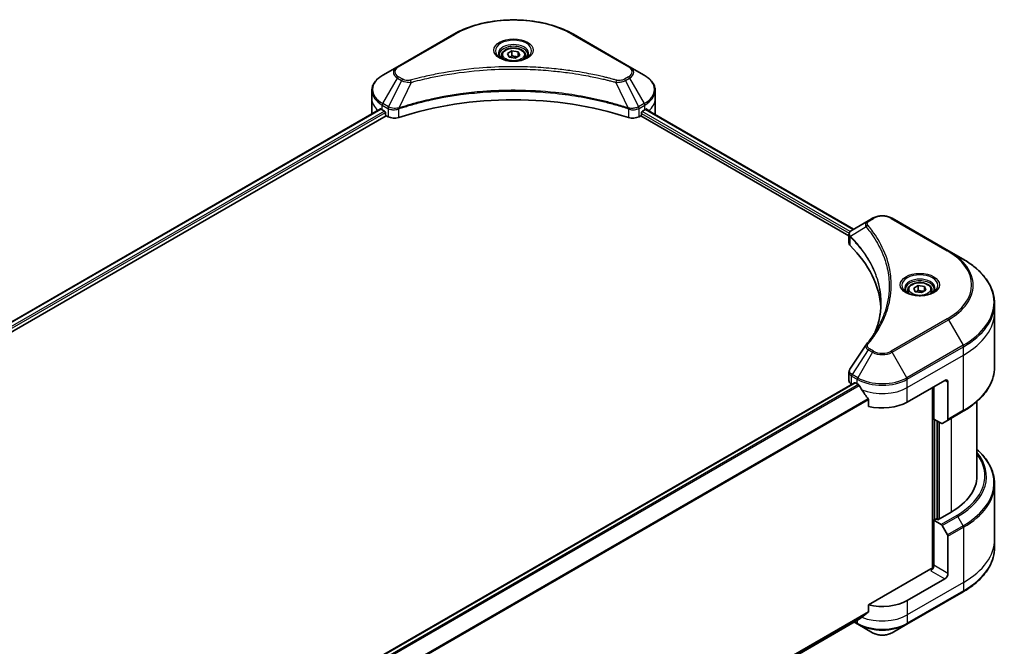
# Model space of a CAD drawing. Units: millimetres. Extents: x 0 to 6772, y 0 to 1405.
# Drawn here: x 310 to 533, y 246 to 388 of the extents above; entities that cross this region are included whole.
import ezdxf

# ---------------------------------------------------------------- set-up
doc = ezdxf.new("R2010")
doc.units = ezdxf.units.MM
doc.layers.add('Visible (ISO)', color=7, linetype='Continuous', lineweight=35)
doc.layers.add('Visible Narrow (ISO)', color=7, linetype='Continuous', lineweight=25)

msp = doc.modelspace()

# ---------------------------------------------------------------- linework, layer by layer
at = {"layer": 'Visible (ISO)'}
for p, q in [((408.0181, 384.2373), (395.2901, 376.8888)), ((447.8231, 376.8888), (435.0952, 384.2373)), ((418.8066, 379.3981), (418.8066, 378.7781)), ((420.1624, 379.8587), (421.1831, 380.448)), ((420.536, 379.0538), (420.1624, 379.8587)), ((421.9302, 378.8381), (420.536, 379.0538)), ((421.1831, 380.448), (422.5773, 380.2323)), ((421.1831, 379.3866), (421.1831, 380.448)), ((422.9508, 379.4274), (421.9302, 378.8381)), ((422.5773, 380.2323), (422.9508, 379.4274)), ((422.5773, 380.2323), (422.5773, 379.2117)), ((424.3066, 379.3981), (424.3066, 378.7781)), ((395.2901, 376.8888), (391.9617, 374.9672)), ((451.1516, 374.9672), (447.8231, 376.8888)), ((389.515, 369.6002), (389.515, 371.4723)), ((453.5983, 369.6002), (453.5983, 371.4723)), ((389.515, 366.3342), (389.515, 369.6002)), ((453.5983, 366.3342), (453.5983, 369.6002)), ((203.0721, 258.55), (391.4684, 367.3206)), ((204.2449, 256.9542), (392.7774, 365.8034)), ((391.8582, 367.1507), (392.3531, 366.8649)), ((392.5653, 366.4975), (392.5653, 366.1709)), ((392.7774, 365.8034), (393.1637, 365.5804)), ((449.9495, 365.5804), (450.3359, 365.8034)), ((450.3359, 365.8034), (497.447, 338.6038)), ((450.548, 366.1709), (450.548, 366.4975)), ((450.7601, 366.8649), (451.2551, 367.1507)), ((451.4559, 367.2708), (498.4822, 340.1202)), ((501.8249, 342.0501), (498.1472, 339.9268)), ((502.7704, 342.596), (501.8249, 342.0501)), ((519.948, 335.2475), (507.2201, 342.596)), ((497.447, 337.003), (497.447, 338.9011)), ((523.2765, 333.3258), (519.948, 335.2475)), ((510.7305, 326.3258), (510.7305, 325.7059)), ((512.0863, 326.7865), (513.1069, 327.3757)), ((512.4599, 325.9815), (512.0863, 326.7865)), ((513.8541, 325.7658), (512.4599, 325.9815)), ((513.1069, 327.3757), (514.5011, 327.16)), ((513.1069, 326.3143), (513.1069, 327.3757)), ((514.8747, 326.3551), (513.8541, 325.7658)), ((514.5011, 327.16), (514.8747, 326.3551)), ((514.5011, 327.16), (514.5011, 326.1394)), ((516.2305, 326.3258), (516.2305, 325.7059)), ((530.4095, 321.4269), (530.4095, 323.299)), ((530.4095, 308.9403), (530.4095, 321.4269)), ((497.447, 305.8507), (497.447, 307.7488)), ((498.6934, 305.3976), (310.2819, 196.6181)), ((498.8434, 305.3827), (499.3384, 305.0969)), ((510.6521, 301.0144), (519.1374, 305.9134)), ((519.8445, 305.5052), (519.8445, 297.1011)), ((498.0328, 305.0342), (498.0484, 305.0252)), ((516.3089, 304.2804), (516.3089, 263.336)), ((516.6625, 297.1361), (516.6625, 304.4846)), ((501.8725, 301.5723), (501.8725, 300.028)), ((526.4095, 284.2763), (526.4095, 301.1408)), ((519.7409, 296.8722), (523.2765, 298.9134)), ((518.2838, 296.2), (516.6625, 297.1361)), ((517.3696, 274.5191), (517.3696, 296.7278)), ((519.7409, 296.8722), (518.5338, 296.1752)), ((530.4095, 282.4742), (530.4095, 269.9876)), ((517.2282, 274.6008), (516.6625, 274.2742)), ((516.6625, 274.2742), (518.2838, 273.3381)), ((516.6625, 274.2742), (516.6625, 264.068)), ((517.5817, 274.3967), (517.2282, 274.6008)), ((520.5516, 276.1113), (517.5817, 274.3967)), ((518.5338, 273.0742), (519.7409, 270.9834)), ((519.8445, 262.2309), (519.8445, 270.635)), ((530.4095, 269.9876), (530.4095, 268.1154)), ((515.9554, 263.2515), (501.8725, 255.1207)), ((519.1374, 261.0061), (510.6521, 256.1071)), ((510.5485, 250.7401), (523.2765, 258.0886)), ((501.8725, 255.1207), (501.8725, 253.5764)), ((312.1733, 143.5698), (499.757, 251.8714)), ((498.6198, 251.2148), (499.4419, 250.7401)), ((499.4419, 250.7401), (502.7704, 248.8184)), ((507.2201, 248.8184), (510.5485, 250.7401))]:
    msp.add_line(p, q, dxfattribs=at)
for centre, major_axis, ratio, start_param, end_param in [((421.5566, 339.3898), (52, 0), 0.57735027, 1.04765332, 2.09393933), ((397.515, 366.3342), (-8, 0), 0.57735027, 0, 0.03015059), ((397.515, 370.4166), (8, 0), 0.57735027, 3.88203974, 3.92699082), ((392.3531, 366.6199), (-0.15, 0.2598), 0.57735027, 3.92699082, 5.49778714), ((392.7774, 366.0484), (-0.15, 0.2598), 0.57735027, 0.78539816, 2.35619449), ((394.578, 366.3969), (2, 0), 0.57735027, 3.92699082, 5.23553198), ((448.5353, 366.3969), (2, 0), 0.57735027, 4.18924598, 5.49778714), ((450.3359, 366.0484), (-0.15, -0.2598), 0.57735027, 0.78539816, 2.35619449), ((450.7601, 366.6199), (-0.15, -0.2598), 0.57735027, 3.92699082, 5.49778714), ((445.5983, 370.4166), (8, 0), 0.57735027, 5.49778714, 5.54273822), ((445.5983, 370.9065), (-7.9882, 5.5845), 0.07779162, 3.81387335, 3.90751018), ((445.5983, 370.9065), (-7.9882, 5.5845), 0.07779162, 3.78580803, 3.81387335), ((445.5983, 366.3342), (8, 0), 0.57735027, 6.22013231, 6.28318531), ((499.447, 337.003), (-2, 0), 0.57735027, 0, 0.523143), ((452.6693, 321.4269), (52, 0), 0.57735027, 0.03285124, 0.523143), ((502.6144, 313.1778), (-1.4863, 0.3946), 0.82737827, 5.92008942, 6.0121585), ((499.447, 305.8507), (-2, 0), 0.57735027, 0, 0.78539816), ((498.8434, 305.1377), (-0.15, 0.2598), 0.57735027, 5.49778714, 6.28318531), ((519.1374, 305.0969), (0.5, 0.866), 0.57735027, 5.49778714, 7.06858347), ((504.9952, 308.3629), (8, 0), 0.57735027, 3.92699082, 3.97194189), ((504.9952, 308.8528), (5.439, -11.2199), 0.5228786, 4.82400679, 4.91764363), ((504.9952, 308.8528), (5.439, -11.2199), 0.5228786, 4.91764363, 5.12523399), ((504.9952, 304.2804), (8, 0), 0.57735027, 4.31138759, 5.49778714), ((519.4909, 297.3052), (0.25, -0.433), 0.57735027, 0, 0.78539816), ((518.2838, 296.6083), (0.25, -0.433), 0.57735027, 5.49778714, 6.28318531), ((506.4095, 284.2763), (20, 0), 0.57735027, 5.49778714, 6.28318531), ((518.2838, 272.9299), (0.25, -0.433), 0.57735027, 1.57079633, 2.35619449), ((519.4909, 270.8391), (0.25, -0.433), 0.57735027, 0.78539816, 1.57079633), ((515.9554, 263.6597), (-0.5, -0.866), 0.57735027, 0.78539816, 2.35619449), ((516.3089, 263.0473), (0.5, 0), 0.57735027, 1.32748183, 2.35619449), ((519.1374, 261.8226), (0.5, 0.866), 0.57735027, 3.92699082, 5.49778714), ((504.9952, 259.3731), (-8, 0), 0.57735027, 1.16979494, 2.35619449), ((504.9952, 254.8007), (-7.9882, -5.5845), 0.07779162, 5.27600846, 5.36964529), ((504.9952, 254.8007), (-7.9882, -5.5845), 0.07779162, 5.0684181, 5.27600846)]:
    msp.add_ellipse(centre, major_axis=major_axis, ratio=ratio, start_param=start_param, end_param=end_param, dxfattribs=at)
for points, knots in [([(408.0181, 384.2373), (409.4489, 385.0634), (411.0966, 385.7536), (414.6708, 386.805), (416.5969, 387.166), (420.5456, 387.5271), (422.5677, 387.5271), (426.5164, 387.166), (428.4424, 386.805), (432.0167, 385.7536), (433.6644, 385.0634), (435.0952, 384.2373)], [3.14159265, 3.14159265, 3.14159265, 3.14159265, 3.45575192, 3.45575192, 3.76991118, 3.76991118, 4.08407045, 4.08407045, 4.39822972, 4.39822972, 4.71238898, 4.71238898, 4.71238898, 4.71238898]), ([(418.8066, 379.3981), (418.8066, 379.5695), (418.8471, 379.7401), (419.0023, 380.0693), (419.1223, 380.2256), (419.4386, 380.5199), (419.6433, 380.6534), (420.1118, 380.8754), (420.3775, 380.9623), (420.9368, 381.0796), (421.2301, 381.1104), (421.8165, 381.1146), (422.1095, 381.0883), (422.6696, 380.9804), (422.9366, 380.8986), (423.4198, 380.683), (423.6359, 380.5488), (423.9866, 380.2357), (424.1237, 380.0572), (424.2725, 379.7129), (424.3066, 379.5557), (424.3066, 379.3981)], [5.49778714, 5.49778714, 5.49778714, 5.49778714, 5.76358151, 5.76358151, 6.05320602, 6.05320602, 6.38130093, 6.38130093, 6.7200118, 6.7200118, 7.05614499, 7.05614499, 7.3907044, 7.3907044, 7.72661984, 7.72661984, 8.06527209, 8.06527209, 8.39487174, 8.39487174, 8.6393798, 8.6393798, 8.6393798, 8.6393798]), ([(418.9308, 378.6831), (418.8971, 378.7072), (418.8648, 378.7315), (418.7395, 378.8311), (418.6581, 378.9083), (418.5224, 379.0621), (418.4679, 379.1388), (418.3839, 379.2881), (418.3543, 379.3606), (418.3157, 379.5011), (418.3066, 379.5692), (418.3066, 379.6373)], [1.676424822, 1.676424822, 1.676424822, 1.676424822, 1.727875959, 1.727875959, 1.884955592, 1.884955592, 2.042035225, 2.042035225, 2.199114858, 2.199114858, 2.35619449, 2.35619449, 2.35619449, 2.35619449]), ([(418.655, 378.828), (418.9315, 378.6683), (419.2583, 378.5282), (419.9829, 378.3069), (420.3815, 378.2263), (421.2094, 378.1372), (421.6389, 378.1294), (422.4804, 378.1884), (422.8923, 378.2554), (423.6516, 378.4546), (423.9992, 378.5863), (424.3532, 378.769), (424.4066, 378.7982), (424.4583, 378.828)], [4.71238898, 4.71238898, 4.71238898, 4.71238898, 5.01119213, 5.01119213, 5.31351931, 5.31351931, 5.61874121, 5.61874121, 5.92425149, 5.92425149, 6.22732827, 6.22732827, 6.28318531, 6.28318531, 6.28318531, 6.28318531]), ([(424.8066, 379.6373), (424.8066, 379.5692), (424.7976, 379.5011), (424.759, 379.3606), (424.7294, 379.2881), (424.6454, 379.1388), (424.5909, 379.0621), (424.4551, 378.9083), (424.3738, 378.8311), (424.2485, 378.7315), (424.2161, 378.7072), (424.1825, 378.6831)], [5.497787144, 5.497787144, 5.497787144, 5.497787144, 5.654866776, 5.654866776, 5.811946409, 5.811946409, 5.969026042, 5.969026042, 6.126105675, 6.126105675, 6.177556812, 6.177556812, 6.177556812, 6.177556812]), ([(391.9617, 374.9672), (391.6644, 374.7955), (391.3881, 374.609), (390.8845, 374.2088), (390.6571, 373.9951), (390.258, 373.5429), (390.0864, 373.3044), (389.8063, 372.8068), (389.698, 372.5476), (389.5523, 372.0163), (389.515, 371.7444), (389.515, 371.4723)], [3.141592654, 3.141592654, 3.141592654, 3.141592654, 3.298672286, 3.298672286, 3.455751919, 3.455751919, 3.612831552, 3.612831552, 3.769911184, 3.769911184, 3.926990817, 3.926990817, 3.926990817, 3.926990817]), ([(453.5983, 371.4723), (453.5983, 371.7444), (453.561, 372.0163), (453.4152, 372.5476), (453.307, 372.8068), (453.0269, 373.3044), (452.8552, 373.5429), (452.4562, 373.9951), (452.2288, 374.2088), (451.7251, 374.609), (451.4489, 374.7955), (451.1516, 374.9672)], [0.785398163, 0.785398163, 0.785398163, 0.785398163, 0.942477796, 0.942477796, 1.099557429, 1.099557429, 1.256637061, 1.256637061, 1.413716694, 1.413716694, 1.570796327, 1.570796327, 1.570796327, 1.570796327]), ([(391.6097, 367.3007), (391.5842, 367.3168), (391.5573, 367.3279), (391.5081, 367.3349), (391.4859, 367.3307), (391.4684, 367.3206)], [0.1356732242, 0.1356732242, 0.1356732242, 0.1356732242, 0.1469944231, 0.1469944231, 0.1583046754, 0.1583046754, 0.1583046754, 0.1583046754]), ([(451.6569, 367.3123), (451.653, 367.3154), (451.649, 367.3182), (451.6274, 367.3307), (451.6052, 367.3349), (451.556, 367.3279), (451.5291, 367.3168), (451.5036, 367.3007)], [0.1103900742, 0.1103900742, 0.1103900742, 0.1103900742, 0.1130634845, 0.1130634845, 0.1243846834, 0.1243846834, 0.1357058823, 0.1357058823, 0.1357058823, 0.1357058823]), ([(502.7704, 342.596), (503.0164, 342.7381), (503.292, 342.8526), (503.8804, 343.0257), (504.1933, 343.0841), (504.8323, 343.1425), (505.1582, 343.1425), (505.7971, 343.0841), (506.1101, 343.0257), (506.6985, 342.8526), (506.974, 342.7381), (507.2201, 342.596)], [1.57079633, 1.57079633, 1.57079633, 1.57079633, 1.88495559, 1.88495559, 2.19911486, 2.19911486, 2.51327412, 2.51327412, 2.82743339, 2.82743339, 3.14159265, 3.14159265, 3.14159265, 3.14159265]), ([(497.447, 338.9011), (497.447, 338.9921), (497.4609, 339.082), (497.5109, 339.2513), (497.5467, 339.3308), (497.6334, 339.4773), (497.6843, 339.5445), (497.7966, 339.668), (497.8581, 339.7244), (497.9895, 339.828), (498.0594, 339.8753), (498.1329, 339.9184)], [0.07890981, 0.07890981, 0.07890981, 0.07890981, 0.102485407, 0.102485407, 0.126061004, 0.126061004, 0.149636601, 0.149636601, 0.173212198, 0.173212198, 0.196787795, 0.196787795, 0.196787795, 0.196787795]), ([(530.4095, 323.299), (530.4095, 324.0547), (530.3062, 324.8104), (529.8984, 326.2971), (529.5939, 327.0281), (528.7961, 328.4457), (528.3029, 329.1324), (527.1431, 330.4465), (526.4767, 331.0739), (524.9882, 332.2568), (524.1662, 332.8122), (523.2765, 333.3258)], [2.35619449, 2.35619449, 2.35619449, 2.35619449, 2.513274123, 2.513274123, 2.670353756, 2.670353756, 2.827433388, 2.827433388, 2.984513021, 2.984513021, 3.141592654, 3.141592654, 3.141592654, 3.141592654]), ([(510.7305, 326.3258), (510.7305, 326.4972), (510.7709, 326.6678), (510.9261, 326.997), (511.0461, 327.1534), (511.3625, 327.4477), (511.5672, 327.5811), (512.0356, 327.8031), (512.3014, 327.89), (512.8607, 328.0073), (513.154, 328.0381), (513.7404, 328.0423), (514.0334, 328.016), (514.5935, 327.9081), (514.8605, 327.8263), (515.3437, 327.6107), (515.5598, 327.4765), (515.9105, 327.1634), (516.0476, 326.985), (516.1964, 326.6406), (516.2305, 326.4835), (516.2305, 326.3258)], [5.49778714, 5.49778714, 5.49778714, 5.49778714, 5.76358151, 5.76358151, 6.05320602, 6.05320602, 6.38130093, 6.38130093, 6.7200118, 6.7200118, 7.05614499, 7.05614499, 7.3907044, 7.3907044, 7.72661984, 7.72661984, 8.06527209, 8.06527209, 8.39487174, 8.39487174, 8.6393798, 8.6393798, 8.6393798, 8.6393798]), ([(510.8547, 325.6109), (510.821, 325.6349), (510.7887, 325.6593), (510.6634, 325.7589), (510.582, 325.836), (510.4462, 325.9898), (510.3918, 326.0665), (510.3078, 326.2158), (510.2782, 326.2883), (510.2396, 326.4288), (510.2305, 326.497), (510.2305, 326.565)], [6.388813802, 6.388813802, 6.388813802, 6.388813802, 6.44026494, 6.44026494, 6.597344573, 6.597344573, 6.754424205, 6.754424205, 6.911503838, 6.911503838, 7.068583471, 7.068583471, 7.068583471, 7.068583471]), ([(510.5789, 325.7557), (510.8554, 325.5961), (511.1821, 325.4559), (511.9068, 325.2346), (512.3054, 325.154), (513.1333, 325.065), (513.5627, 325.0571), (514.4043, 325.1161), (514.8162, 325.1832), (515.5755, 325.3823), (515.9231, 325.514), (516.277, 325.6967), (516.3305, 325.7259), (516.3822, 325.7557)], [0, 0, 0, 0, 0.29880315, 0.29880315, 0.60113033, 0.60113033, 0.90635223, 0.90635223, 1.21186251, 1.21186251, 1.51493929, 1.51493929, 1.57079633, 1.57079633, 1.57079633, 1.57079633]), ([(516.7305, 326.565), (516.7305, 326.497), (516.7214, 326.4288), (516.6829, 326.2883), (516.6532, 326.2158), (516.5692, 326.0665), (516.5148, 325.9898), (516.379, 325.836), (516.2977, 325.7589), (516.1723, 325.6593), (516.14, 325.6349), (516.1063, 325.6109)], [3.926990817, 3.926990817, 3.926990817, 3.926990817, 4.08407045, 4.08407045, 4.241150082, 4.241150082, 4.398229715, 4.398229715, 4.555309348, 4.555309348, 4.606760485, 4.606760485, 4.606760485, 4.606760485]), ([(504.6693, 323.3895), (504.6693, 322.8422), (504.6429, 322.295), (504.5372, 321.202), (504.458, 320.6563), (504.2468, 319.5676), (504.1149, 319.0247), (503.7985, 317.9433), (503.6141, 317.4048), (503.3943, 316.8455), (503.3849, 316.8217), (503.3754, 316.7979)], [2.73884789, 2.73884789, 2.73884789, 2.73884789, 3.0315659, 3.0315659, 3.32428391, 3.32428391, 3.61700192, 3.61700192, 3.90971993, 3.90971993, 3.92272088, 3.92272088, 3.92272088, 3.92272088]), ([(501.341, 313.9834), (501.5706, 314.2616), (501.786, 314.5326), (502.2094, 315.0867), (502.4139, 315.3655), (502.8083, 315.9261), (502.9983, 316.2079), (503.3635, 316.7745), (503.5388, 317.0592), (503.8746, 317.6312), (504.0351, 317.9184), (504.1882, 318.2069)], [0, 0, 0, 0, 0.160255913, 0.160255913, 0.320511826, 0.320511826, 0.480767738, 0.480767738, 0.641023651, 0.641023651, 0.801279564, 0.801279564, 0.801279564, 0.801279564]), ([(497.447, 307.7488), (497.447, 307.7988), (497.4504, 307.8487), (497.4637, 307.9471), (497.4735, 307.9956), (497.4989, 308.0905), (497.5144, 308.1369), (497.5504, 308.2272), (497.5708, 308.271), (497.6158, 308.3561), (497.6405, 308.3973), (497.6669, 308.4372)], [0.1178779852, 0.1178779852, 0.1178779852, 0.1178779852, 0.1308517681, 0.1308517681, 0.143825551, 0.143825551, 0.1567993339, 0.1567993339, 0.1697731168, 0.1697731168, 0.1827468997, 0.1827468997, 0.1827468997, 0.1827468997]), ([(530.4095, 308.9403), (530.4095, 308.1845), (530.3062, 307.4289), (529.8984, 305.9422), (529.5939, 305.2112), (528.7961, 303.7936), (528.3029, 303.1068), (527.1431, 301.7927), (526.4767, 301.1653), (524.9882, 299.9825), (524.1662, 299.4271), (523.2765, 298.9134)], [3.926990817, 3.926990817, 3.926990817, 3.926990817, 4.08407045, 4.08407045, 4.241150082, 4.241150082, 4.398229715, 4.398229715, 4.555309348, 4.555309348, 4.71238898, 4.71238898, 4.71238898, 4.71238898]), ([(499.7709, 304.7768), (499.7665, 304.7848), (499.7619, 304.7925), (499.7369, 304.8319), (499.7114, 304.8636), (499.6561, 304.9171), (499.6262, 304.9388), (499.5983, 304.9535)], [0.1103900742, 0.1103900742, 0.1103900742, 0.1103900742, 0.1130634845, 0.1130634845, 0.1243846834, 0.1243846834, 0.1357058823, 0.1357058823, 0.1357058823, 0.1357058823]), ([(501.8725, 301.5723), (501.8725, 301.6036), (501.8648, 301.6386), (501.8379, 301.6983), (501.8219, 301.7234), (501.8037, 301.7462)], [0.093260715, 0.093260715, 0.093260715, 0.093260715, 0.1047444472, 0.1047444472, 0.1134564756, 0.1134564756, 0.1134564756, 0.1134564756]), ([(530.4095, 282.4742), (530.4095, 283.2299), (530.3062, 283.9856), (529.8984, 285.4723), (529.5939, 286.2032), (528.7961, 287.6209), (528.3029, 288.3076), (527.325, 289.4156), (526.8862, 289.8527), (526.4095, 290.2737)], [3.926990817, 3.926990817, 3.926990817, 3.926990817, 4.08407045, 4.08407045, 4.241150082, 4.241150082, 4.398229715, 4.398229715, 4.506045066, 4.506045066, 4.506045066, 4.506045066]), ([(530.4095, 268.1154), (530.4095, 267.3597), (530.3062, 266.604), (529.8984, 265.1173), (529.5939, 264.3864), (528.7961, 262.9687), (528.3029, 262.282), (527.1431, 260.9679), (526.4767, 260.3405), (524.9882, 259.1577), (524.1662, 258.6023), (523.2765, 258.0886)], [2.35619449, 2.35619449, 2.35619449, 2.35619449, 2.513274123, 2.513274123, 2.670353756, 2.670353756, 2.827433388, 2.827433388, 2.984513021, 2.984513021, 3.141592654, 3.141592654, 3.141592654, 3.141592654]), ([(499.757, 251.8714), (499.7571, 251.8714), (499.7571, 251.8714), (499.7619, 251.8742), (499.7665, 251.8773), (499.7709, 251.8808)], [0.15830467535, 0.15830467535, 0.15830467535, 0.15830467535, 0.15831562199, 0.15831562199, 0.16098903223, 0.16098903223, 0.16098903223, 0.16098903223]), ([(501.8037, 253.4367), (501.8223, 253.4506), (501.8385, 253.4683), (501.865, 253.515), (501.8725, 253.5457), (501.8725, 253.5764)], [-0.0201836507, -0.0201836507, -0.0201836507, -0.0201836507, -0.0112759257, -0.0112759257, 0, 0, 0, 0]), ([(502.7704, 248.8184), (503.0164, 248.6764), (503.292, 248.5618), (503.8804, 248.3887), (504.1933, 248.3303), (504.8323, 248.2719), (505.1582, 248.2719), (505.7971, 248.3303), (506.1101, 248.3887), (506.6985, 248.5618), (506.974, 248.6764), (507.2201, 248.8184)], [1.57079633, 1.57079633, 1.57079633, 1.57079633, 1.88495559, 1.88495559, 2.19911486, 2.19911486, 2.51327412, 2.51327412, 2.82743339, 2.82743339, 3.14159265, 3.14159265, 3.14159265, 3.14159265])]:
    msp.add_open_spline(points, degree=3, knots=knots, dxfattribs=at)
for points, weights in [([(421.1831, 379.3866), (420.9326, 379.1584), (420.7154, 379.0261)], [1, 1.07039454817, 1.07672477615]), ([(422.4955, 379.1645), (421.8486, 379.1212), (421.1831, 379.3866)], [1.01523736138, 1.14666441016, 1]), ([(513.1069, 326.3143), (512.8564, 326.0861), (512.6393, 325.9538)], [1, 1.07039454817, 1.07672477615]), ([(514.4193, 326.0922), (513.7725, 326.0489), (513.1069, 326.3143)], [1.01523736138, 1.14666441016, 1])]:
    msp.add_rational_spline(points, weights, degree=2, dxfattribs=at)
msp.add_open_spline([(497.6669, 308.4372), (498.8691, 310.253), (500.0701, 312.0696), (501.2698, 313.8872)], degree=3, dxfattribs=at)
at = {"layer": 'Visible Narrow (ISO)'}
for p, q in [((395.5401, 376.8641), (408.2681, 384.2125)), ((434.8452, 384.2125), (447.5731, 376.8641)), ((391.9617, 368.5548), (395.2901, 374.3198)), ((395.2901, 374.3198), (396.2356, 373.7739)), ((396.4856, 374.0378), (395.5401, 374.5837)), ((447.5731, 374.5837), (446.6277, 374.0378)), ((446.8777, 373.7739), (447.8231, 374.3198)), ((447.8231, 374.3198), (451.1516, 368.5548)), ((396.2356, 373.7739), (393.2564, 367.8073)), ((398.411, 373.3511), (395.6271, 367.5421)), ((444.7023, 373.3511), (447.4862, 367.5421)), ((446.8777, 373.7739), (449.8568, 367.8073)), ((391.8582, 367.1507), (391.8582, 368.2063)), ((391.8582, 368.2063), (393.1529, 367.4588)), ((393.2564, 367.8073), (391.9617, 368.5548)), ((451.1516, 368.5548), (449.8568, 367.8073)), ((449.9604, 367.4588), (451.2551, 368.2063)), ((451.2551, 367.1507), (451.2551, 368.2063)), ((203.16, 258.4993), (391.6097, 367.3007)), ((392.3531, 366.8649), (203.8667, 258.0422)), ((204.1298, 257.7042), (392.5653, 366.4975)), ((393.1637, 367.4525), (393.1637, 365.5804)), ((395.5772, 365.3966), (395.5772, 367.3613)), ((447.5361, 367.3613), (447.5361, 365.3966)), ((449.9495, 365.5804), (449.9495, 367.4525)), ((450.548, 366.3342), (497.5046, 339.2238)), ((497.7235, 339.5873), (450.6497, 366.7653)), ((451.3991, 367.236), (498.4236, 340.0864)), ((451.4859, 367.2896), (452.1188, 366.9242)), ((451.6317, 367.3268), (451.6569, 367.3123)), ((502.0749, 342.0253), (503.0204, 342.5712)), ((506.9701, 342.5712), (519.698, 335.2227)), ((501.3123, 340.6673), (497.7779, 338.5061)), ((497.7145, 336.4261), (497.7145, 338.3908)), ((519.698, 319.8784), (506.9701, 312.5299)), ((507.2201, 312.266), (519.948, 319.6145)), ((519.948, 319.6145), (523.2765, 313.8495)), ((501.8249, 312.8119), (498.1472, 307.2485)), ((502.7704, 312.266), (499.4419, 306.501)), ((501.8249, 312.8119), (502.7704, 312.266)), ((503.0204, 312.5299), (502.0749, 313.0758)), ((510.5485, 306.501), (507.2201, 312.266)), ((523.2765, 313.8495), (510.5485, 306.501)), ((510.6521, 306.1526), (523.38, 313.501)), ((523.38, 311.6289), (523.38, 313.501)), ((510.6521, 304.2804), (523.38, 311.6289)), ((523.38, 299.1423), (523.38, 311.6289)), ((310.36, 196.5618), (498.8434, 305.3827)), ((498.0328, 305.0342), (498.0328, 306.9063)), ((498.0437, 306.9001), (499.3384, 306.1526)), ((499.4419, 306.501), (498.1472, 307.2485)), ((499.3384, 305.0969), (499.3384, 306.1526)), ((510.6521, 304.2804), (510.6521, 306.1526)), ((519.1374, 305.9134), (519.8445, 305.5052)), ((499.5983, 304.9535), (310.9704, 196.0491)), ((311.1435, 195.8727), (499.7709, 304.7768)), ((510.6521, 301.0144), (510.6521, 304.2804)), ((516.4504, 304.3621), (516.4504, 263.3624)), ((501.8037, 301.7462), (312.1769, 192.2651)), ((312.1769, 192.0515), (501.8725, 301.5723)), ((523.38, 299.1423), (519.8445, 297.1011)), ((516.8746, 274.3967), (516.8746, 297.0136)), ((517.511, 296.6462), (517.511, 274.4375)), ((517.9353, 274.6008), (517.9353, 296.4012)), ((520.5516, 297.3402), (520.5516, 276.1113)), ((521.8194, 275.3793), (518.2838, 273.3381)), ((518.5338, 273.0742), (522.0694, 275.1154)), ((523.2765, 273.0247), (522.0694, 275.1154)), ((523.2765, 273.0247), (519.7409, 270.9834)), ((519.8445, 270.635), (523.38, 272.6762)), ((523.38, 272.6762), (523.38, 260.1896)), ((519.8445, 262.2309), (516.6625, 264.068)), ((515.9554, 262.8432), (519.1374, 261.0061)), ((523.38, 260.1896), (510.6521, 252.8411)), ((523.38, 260.1896), (523.38, 258.3175)), ((523.38, 258.3175), (510.6521, 250.969)), ((510.6521, 256.1071), (510.6521, 252.8411)), ((501.8725, 253.5764), (312.1119, 144.0181)), ((312.1303, 143.9286), (501.8037, 253.4367)), ((499.7709, 251.8808), (312.1732, 143.5712)), ((510.6521, 252.8411), (510.6521, 250.969)), ((499.3384, 250.969), (498.7662, 251.2993)), ((499.3384, 251.6297), (499.3384, 250.969))]:
    msp.add_line(p, q, dxfattribs=at)
for centre, major_axis, ratio, start_param, end_param in [((421.5566, 376.5404), (18.7929, 0), 0.57735027, 0.78539816, 2.35619449), ((408.2681, 383.8043), (-0.25, 0.433), 0.57735027, 5.49778714, 6.28318531), ((434.8452, 383.8043), (0.25, 0.433), 0.57735027, 0, 0.78539816), ((421.5566, 380.5033), (-4.1036, 0), 0.57735027, 2.35619449, 7.06858347), ((421.5566, 379.9259), (3.3964, 0), 0.57735027, 5.59811367, 10.10984959), ((421.5566, 379.6373), (-3.25, 0), 0.57735027, 3.14159265, 6.28318531), ((421.5566, 379.3981), (-2.75, 0), 0.57735027, 0, 0.56017967), ((421.5566, 379.3981), (2.75, 0), 0.57735027, 5.72300564, 6.28318531), ((397.515, 375.6043), (-3.1464, 0), 0.57735027, 5.49778714, 7.06858347), ((397.515, 375.7239), (-2.7929, 0), 0.57735027, 5.49778714, 7.06858347), ((395.5401, 376.4558), (-0.25, 0.433), 0.57735027, 5.49778714, 6.28318531), ((447.5731, 376.4558), (0.25, 0.433), 0.57735027, 0, 0.78539816), ((445.5983, 375.7239), (2.7929, 0), 0.57735027, 5.49778714, 7.06858347), ((445.5983, 375.6043), (3.1464, 0), 0.57735027, 5.49778714, 7.06858347), ((397.515, 371.761), (-7.8536, 0), 0.57735027, 5.49778714, 7.06858347), ((395.5401, 374.1754), (-0.25, -0.433), 0.57735027, 3.92699082, 4.71238898), ((447.5731, 374.1754), (0.25, -0.433), 0.57735027, 1.57079633, 2.35619449), ((445.5983, 371.761), (7.8536, 0), 0.57735027, 5.49778714, 7.06858347), ((396.4856, 373.6296), (-0.25, -0.433), 0.57735027, 3.92699082, 4.71238898), ((398.2136, 373.4285), (0.1326, -0.4821), 0.35119009, 1.31403463, 2.47714191), ((444.8997, 373.4285), (-0.1326, -0.4821), 0.35119009, 3.8060434, 4.96915068), ((446.6277, 373.6296), (0.25, -0.433), 0.57735027, 1.57079633, 2.35619449), ((397.515, 371.4723), (-8, 0), 0.57735027, 0, 0.78539816), ((445.5983, 371.4723), (8, 0), 0.57735027, 5.49778714, 6.28318531), ((397.515, 369.6002), (-8, 0), 0.57735027, 0, 0.59884909), ((392.2117, 368.4104), (-0.25, -0.433), 0.57735027, 4.71238898, 5.49778714), ((393.5064, 367.6629), (0.25, 0.433), 0.57735027, 1.57079633, 2.35619449), ((393.5173, 367.6566), (-0.2535, -0.431), 0.57192456, 4.71650889, 5.50242059), ((449.596, 367.6566), (-0.2535, 0.431), 0.57192456, 3.92235737, 4.70826907), ((449.6068, 367.6629), (0.25, -0.433), 0.57735027, 0.78539816, 1.57079633), ((450.9016, 368.4104), (-0.25, 0.433), 0.57735027, 3.92699082, 4.71238898), ((445.5983, 369.6002), (8, 0), 0.57735027, 5.66523522, 6.28318531), ((395.3274, 367.6114), (-0.2123, 0.4527), 0.32125202, 3.98495359, 4.38504572), ((395.3929, 367.638), (0.1573, -0.4746), 0.40712817, 0.88674396, 1.23511653), ((447.7204, 367.638), (0.1573, 0.4746), 0.40712817, 1.90647612, 2.25484869), ((447.7859, 367.6114), (-0.2123, -0.4527), 0.32125202, 5.03973224, 5.43982437), ((501.7267, 340.6195), (-0.3856, -0.3182), 0.7371107, 4.16590415, 5.32901143), ((502.0749, 341.6171), (-0.25, 0.433), 0.57735027, 5.49778714, 6.28318531), ((503.0204, 342.163), (-0.25, 0.433), 0.57735027, 5.49778714, 6.28318531), ((504.9952, 341.431), (2.7929, 0), 0.57735027, 0.78539816, 2.35619449), ((506.9701, 342.163), (0.25, 0.433), 0.57735027, 0, 0.78539816), ((498.1476, 338.5351), (0.3038, 0.3971), 0.7825254, 2.02708248, 2.42717461), ((498.1853, 338.502), (-0.3544, -0.3527), 0.70765843, 5.32110362, 5.66947619), ((519.698, 334.8145), (0.25, 0.433), 0.57735027, 0, 0.78539816), ((506.4095, 327.5506), (18.7929, 0), 0.57735027, 5.49778714, 7.06858347), ((506.4095, 327.431), (19.1464, 0), 0.57735027, 5.49778714, 7.06858347), ((506.4095, 323.5877), (23.8536, 0), 0.57735027, 5.49778714, 7.06858347), ((513.4805, 327.431), (-4.1036, 0), 0.57735027, 2.35619449, 7.06858347), ((513.4805, 326.8537), (3.3964, 0), 0.57735027, 5.59811367, 10.10984959), ((513.4805, 326.565), (-3.25, 0), 0.57735027, 3.14159265, 6.28318531), ((513.4805, 326.3258), (-2.75, 0), 0.57735027, 0, 0.56017967), ((513.4805, 326.3258), (2.75, 0), 0.57735027, 5.72300564, 6.28318531), ((506.4095, 323.299), (24, 0), 0.57735027, 5.49778714, 6.28318531), ((506.4095, 321.4269), (24, 0), 0.57735027, 5.49778714, 6.28318531), ((519.698, 319.4702), (0.25, -0.433), 0.57735027, 1.57079633, 2.35619449), ((501.7267, 313.6652), (-0.3856, 0.3182), 0.7371107, 5.25887382, 6.28318531), ((502.0749, 312.6676), (-0.25, -0.433), 0.57735027, 3.92699082, 4.71238898), ((503.0204, 312.1217), (-0.25, -0.433), 0.57735027, 3.92699082, 4.71238898), ((504.9952, 313.5506), (3.1464, 0), 0.57735027, 3.92699082, 5.49778714), ((504.9952, 313.6701), (-2.7929, 0), 0.57735027, 0.78539816, 2.35619449), ((506.9701, 312.1217), (0.25, -0.433), 0.57735027, 1.57079633, 2.35619449), ((523.0265, 313.7052), (-0.25, 0.433), 0.57735027, 3.92699082, 4.71238898), ((506.4095, 308.9403), (24, 0), 0.57735027, 5.49778714, 6.28318531), ((498.3863, 307.1104), (0.2465, 0.435), 0.58272546, 1.56556184, 2.35147354), ((498.3972, 307.1042), (-0.25, -0.433), 0.57735027, 4.71238898, 5.49778714), ((499.6919, 306.3567), (0.25, 0.433), 0.57735027, 1.57079633, 2.35619449), ((504.9952, 309.4186), (8, 0), 0.57735027, 3.92699082, 5.49778714), ((504.9952, 309.7072), (-7.8536, 0), 0.57735027, 0.78539816, 2.35619449), ((510.2985, 306.3567), (-0.25, 0.433), 0.57735027, 3.92699082, 4.71238898), ((504.9952, 307.5464), (8, 0), 0.57735027, 4.0944389, 5.49778714), ((523.0265, 299.3464), (0.25, -0.433), 0.57735027, 0, 0.78539816), ((506.4095, 284.1567), (22.1464, 0), 0.57735027, 5.49778714, 6.72709511), ((506.4095, 282.7628), (23.8536, 0), 0.57735027, 5.49778714, 6.85954973), ((506.4095, 284.2763), (21.7929, 0), 0.57735027, 5.49778714, 6.69165342), ((506.4095, 282.4742), (24, 0), 0.57735027, 5.49778714, 6.28318531), ((521.8194, 274.9711), (0.25, -0.433), 0.57735027, 1.57079633, 2.35619449), ((523.0265, 272.8803), (-0.25, 0.433), 0.57735027, 3.92699082, 4.71238898), ((506.4095, 269.9876), (24, 0), 0.57735027, 5.49778714, 6.28318531), ((506.4095, 268.1154), (24, 0), 0.57735027, 5.49778714, 6.28318531), ((523.0265, 258.5216), (0.25, -0.433), 0.57735027, 0, 0.78539816), ((504.9952, 256.1071), (-8, 0), 0.57735027, 0.95284624, 2.35619449), ((499.6919, 251.1731), (-0.25, -0.433), 0.57735027, 5.49778714, 6.28318531), ((504.9952, 254.235), (-8, 0), 0.57735027, 0.78539816, 2.35619449), ((504.9952, 253.9463), (7.8536, 0), 0.57735027, 3.92699082, 5.49778714), ((510.2985, 251.1731), (0.25, -0.433), 0.57735027, 0, 0.78539816), ((504.9952, 250.103), (-3.1464, 0), 0.57735027, 0.78539816, 2.35619449)]:
    msp.add_ellipse(centre, major_axis=major_axis, ratio=ratio, start_param=start_param, end_param=end_param, dxfattribs=at)
for centre, major_axis in [((421.5566, 380.6229), (-4.4571, 0)), ((421.5566, 379.6431), (-2.45, 0)), ((513.4805, 327.5506), (-4.4571, 0)), ((513.4805, 326.5708), (-2.45, 0))]:
    msp.add_ellipse(centre, major_axis=major_axis, ratio=0.57735027, dxfattribs=at)
for points, knots in [([(444.8997, 373.8368), (444.7961, 373.8653), (444.6924, 373.8936), (444.4615, 373.9561), (444.3343, 373.9902), (444.0215, 374.0733), (443.8356, 374.1218), (443.4071, 374.2322), (443.1641, 374.2936), (442.6034, 374.4323), (442.2852, 374.509), (441.5505, 374.6813), (441.1332, 374.7757), (440.1687, 374.986), (439.6203, 375.0997), (438.4008, 375.34), (437.7283, 375.4641), (436.1477, 375.7361), (435.2365, 375.8782), (433.1275, 376.173), (431.9256, 376.3163), (429.145, 376.5915), (427.5615, 376.7069), (424.2854, 376.8615), (422.5922, 376.8954), (418.5098, 376.8669), (416.1217, 376.7588), (410.6814, 376.3022), (407.645, 375.8912), (403.563, 375.12), (402.4462, 374.8853), (400.5946, 374.4559), (399.8518, 374.2725), (398.9062, 374.0243), (398.6965, 373.9684), (398.396, 373.8868), (398.3048, 373.8619), (398.2136, 373.8368)], [0, 0, 0, 0, 0.0344265, 0.0344265, 0.07650467, 0.07650467, 0.1377084, 0.1377084, 0.21727325, 0.21727325, 0.32070756, 0.32070756, 0.45517217, 0.45517217, 0.62997615, 0.62997615, 0.8417425, 0.8417425, 1.12477817, 1.12477817, 1.49272454, 1.49272454, 1.97105483, 1.97105483, 2.47873595, 2.47873595, 3.19579554, 3.19579554, 4.127973, 4.127973, 4.4843018, 4.4843018, 4.72660511, 4.72660511, 4.79590965, 4.79590965, 4.82621249, 4.82621249, 4.82621249, 4.82621249]), ([(398.411, 373.3511), (398.5023, 373.3755), (398.5921, 373.4005), (398.8901, 373.481), (399.0981, 373.5363), (400.0359, 373.7813), (400.7725, 373.9624), (402.6087, 374.3863), (403.716, 374.618), (407.7637, 375.3793), (410.7743, 375.7851), (416.1682, 376.2357), (418.5359, 376.3424), (422.5833, 376.3706), (424.262, 376.3371), (427.5101, 376.1846), (429.0801, 376.0706), (431.837, 375.799), (433.0287, 375.6575), (435.1198, 375.3665), (436.0233, 375.2263), (437.5905, 374.9577), (438.2574, 374.8352), (439.4667, 374.598), (440.0105, 374.4857), (440.9669, 374.2781), (441.3807, 374.1849), (442.1093, 374.0148), (442.4249, 373.9391), (442.9809, 373.8021), (443.2219, 373.7415), (443.6468, 373.6326), (443.8312, 373.5846), (444.1414, 373.5026), (444.2675, 373.469), (444.4965, 373.4072), (444.5986, 373.3788), (444.7023, 373.3511)], [-4.82621249, -4.82621249, -4.82621249, -4.82621249, -4.79590965, -4.79590965, -4.72660511, -4.72660511, -4.4843018, -4.4843018, -4.127973, -4.127973, -3.19579554, -3.19579554, -2.47873595, -2.47873595, -1.97105483, -1.97105483, -1.49272454, -1.49272454, -1.12477817, -1.12477817, -0.8417425, -0.8417425, -0.62997615, -0.62997615, -0.45517217, -0.45517217, -0.32070756, -0.32070756, -0.21727325, -0.21727325, -0.1377084, -0.1377084, -0.07650467, -0.07650467, -0.0344265, -0.0344265, 0, 0, 0, 0]), ([(396.2356, 373.7739), (396.4145, 373.6744), (396.6226, 373.5898), (397.0574, 373.4637), (397.2802, 373.419), (397.6909, 373.3676), (397.8751, 373.3545), (398.1776, 373.347), (398.2949, 373.3475), (398.411, 373.3511)], [-0.187504168, -0.187504168, -0.187504168, -0.187504168, -0.125670471, -0.125670471, -0.069816928, -0.069816928, -0.026852665, -0.026852665, 0, 0, 0, 0]), ([(398.2136, 373.8368), (398.1328, 373.8146), (398.0477, 373.7975), (397.8216, 373.7658), (397.6773, 373.759), (397.3484, 373.7698), (397.1647, 373.7955), (396.8047, 373.8855), (396.6313, 373.9537), (396.4856, 374.0378)], [0, 0, 0, 0, 0.026852665, 0.026852665, 0.069816928, 0.069816928, 0.125670471, 0.125670471, 0.187504168, 0.187504168, 0.187504168, 0.187504168]), ([(444.7023, 373.3511), (444.9072, 373.3447), (445.115, 373.3482), (445.5833, 373.3811), (445.8411, 373.4188), (446.2655, 373.5197), (446.4394, 373.5749), (446.6976, 373.681), (446.7911, 373.7257), (446.8777, 373.7739)], [-0.187502416, -0.187502416, -0.187502416, -0.187502416, -0.14010274, -0.14010274, -0.077834855, -0.077834855, -0.029936483, -0.029936483, 0, 0, 0, 0]), ([(446.6277, 374.0378), (446.5571, 373.9971), (446.4801, 373.9601), (446.2665, 373.8751), (446.1217, 373.8338), (445.772, 373.7692), (445.5617, 373.7548), (445.1977, 373.7744), (445.0423, 373.7975), (444.8997, 373.8368)], [0, 0, 0, 0, 0.029936483, 0.029936483, 0.077834855, 0.077834855, 0.14010274, 0.14010274, 0.187502416, 0.187502416, 0.187502416, 0.187502416]), ([(447.4862, 367.5421), (447.2821, 367.6095), (447.0781, 367.6767), (446.3764, 367.9029), (445.8753, 368.0582), (444.4255, 368.4901), (443.4662, 368.7546), (438.8427, 369.9306), (435.006, 370.6153), (428.0676, 371.363), (425.0011, 371.5333), (419.4838, 371.5563), (417.0336, 371.4664), (412.915, 371.1452), (411.2348, 370.9651), (408.2964, 370.5628), (407.0303, 370.3599), (404.8171, 369.9524), (403.8638, 369.759), (402.1959, 369.3888), (401.477, 369.2184), (400.2832, 368.9173), (399.8046, 368.7916), (398.834, 368.5262), (398.3422, 368.3862), (397.4792, 368.1306), (397.1063, 368.0169), (396.5539, 367.8434), (396.3726, 367.7856), (396.0029, 367.6662), (395.8151, 367.6042), (395.6271, 367.5421)], [-5.47772979, -5.47772979, -5.47772979, -5.47772979, -5.40661912, -5.40661912, -5.23453446, -5.23453446, -4.91295092, -4.91295092, -3.70555522, -3.70555522, -2.7767893, -2.7767893, -2.03555087, -2.03555087, -1.51897368, -1.51897368, -1.12160661, -1.12160661, -0.81593963, -0.81593963, -0.58081118, -0.58081118, -0.42169471, -0.42169471, -0.2557943, -0.2557943, -0.12817861, -0.12817861, -0.06549657, -0.06549657, 0, 0, 0, 0]), ([(395.642, 367.3877), (395.8295, 367.4498), (396.0177, 367.5112), (396.3872, 367.6302), (396.5684, 367.6877), (397.1206, 367.8604), (397.4934, 367.9737), (398.3561, 368.2281), (398.8476, 368.3675), (399.8178, 368.6317), (400.2962, 368.7568), (401.4894, 369.0566), (402.208, 369.2262), (403.875, 369.5948), (404.8278, 369.7873), (407.0398, 370.1929), (408.3051, 370.3949), (411.2417, 370.7955), (412.9209, 370.9748), (417.0367, 371.2945), (419.4852, 371.384), (424.9988, 371.3611), (428.0632, 371.1915), (434.9971, 370.4472), (438.8316, 369.7656), (443.4529, 368.5949), (444.4118, 368.3315), (445.861, 367.9016), (446.3619, 367.7469), (447.0634, 367.5218), (447.2677, 367.4552), (447.4712, 367.3877)], [0, 0, 0, 0, 0.06549657, 0.06549657, 0.12817861, 0.12817861, 0.2557943, 0.2557943, 0.42169471, 0.42169471, 0.58081118, 0.58081118, 0.81593963, 0.81593963, 1.12160661, 1.12160661, 1.51897368, 1.51897368, 2.03555087, 2.03555087, 2.7767893, 2.7767893, 3.70555522, 3.70555522, 4.91295092, 4.91295092, 5.23453446, 5.23453446, 5.40661912, 5.40661912, 5.47772979, 5.47772979, 5.47772979, 5.47772979]), ([(393.2698, 367.7998), (393.2675, 367.801), (393.2653, 367.8023), (393.2609, 367.8048), (393.2587, 367.806), (393.2564, 367.8073)], [-0.00153668531, -0.00153668531, -0.00153668531, -0.00153668531, -0.00076834265, -0.00076834265, 0, 0, 0, 0]), ([(395.5333, 367.5304), (395.4155, 367.5084), (395.2943, 367.4912), (394.9765, 367.4599), (394.778, 367.4539), (394.3299, 367.4736), (394.0826, 367.5093), (393.6381, 367.6256), (393.4394, 367.704), (393.2698, 367.7998)], [0, 0, 0, 0, 0.029522231, 0.029522231, 0.076757801, 0.076757801, 0.138164041, 0.138164041, 0.196787795, 0.196787795, 0.196787795, 0.196787795]), ([(449.8435, 367.7998), (449.5911, 367.6572), (449.2736, 367.5539), (448.6618, 367.4603), (448.3789, 367.4493), (447.9229, 367.4774), (447.7481, 367.499), (447.5799, 367.5304)], [0, 0, 0, 0, 0.087259675, 0.087259675, 0.154661595, 0.154661595, 0.196787795, 0.196787795, 0.196787795, 0.196787795]), ([(449.8568, 367.8073), (449.8546, 367.806), (449.8524, 367.8048), (449.848, 367.8023), (449.8457, 367.801), (449.8435, 367.7998)], [-0.00153668531, -0.00153668531, -0.00153668531, -0.00153668531, -0.00076834266, -0.00076834266, -0.00000000001, -0.00000000001, -0.00000000001, -0.00000000001]), ([(393.1529, 367.4588), (393.1547, 367.4578), (393.1565, 367.4567), (393.1601, 367.4546), (393.1619, 367.4535), (393.1637, 367.4525)], [0, 0, 0, 0, 0.00076834265, 0.00076834265, 0.00153668531, 0.00153668531, 0.00153668531, 0.00153668531]), ([(393.1637, 367.4525), (393.348, 367.3446), (393.5686, 367.2605), (394.0609, 367.1506), (394.3343, 367.1278), (394.816, 367.1522), (395.0246, 367.1845), (395.3456, 367.271), (395.4647, 367.3124), (395.5772, 367.3613)], [-0.196787795, -0.196787795, -0.196787795, -0.196787795, -0.138164041, -0.138164041, -0.076757801, -0.076757801, -0.029522231, -0.029522231, 0, 0, 0, 0]), ([(395.6271, 367.5421), (395.611, 367.5412), (395.5951, 367.5397), (395.5638, 367.5357), (395.5485, 367.5333), (395.5333, 367.5304)], [-0.00758618406, -0.00758618406, -0.00758618406, -0.00758618406, -0.00379309206, -0.00379309206, -0.00000000006, -0.00000000006, -0.00000000006, -0.00000000006]), ([(395.5772, 367.3613), (395.5879, 367.3664), (395.5987, 367.3712), (395.6203, 367.38), (395.6312, 367.3841), (395.642, 367.3877)], [0.00000000006, 0.00000000006, 0.00000000006, 0.00000000006, 0.00379309206, 0.00379309206, 0.00758618406, 0.00758618406, 0.00758618406, 0.00758618406]), ([(447.4712, 367.3877), (447.4821, 367.3841), (447.493, 367.38), (447.5146, 367.3712), (447.5254, 367.3664), (447.5361, 367.3613)], [0, 0, 0, 0, 0.003793092, 0.003793092, 0.007586184, 0.007586184, 0.007586184, 0.007586184]), ([(447.5799, 367.5304), (447.5648, 367.5333), (447.5494, 367.5357), (447.5182, 367.5397), (447.5023, 367.5412), (447.4862, 367.5421)], [-0.007586184, -0.007586184, -0.007586184, -0.007586184, -0.003793092, -0.003793092, 0, 0, 0, 0]), ([(447.5361, 367.3613), (447.6966, 367.2915), (447.8707, 367.237), (448.3407, 367.1396), (448.6471, 367.1235), (449.3196, 367.1849), (449.6753, 367.2919), (449.9495, 367.4525)], [-0.196787795, -0.196787795, -0.196787795, -0.196787795, -0.154661595, -0.154661595, -0.087259675, -0.087259675, 0, 0, 0, 0]), ([(449.9495, 367.4525), (449.9513, 367.4535), (449.9532, 367.4546), (449.9568, 367.4567), (449.9586, 367.4578), (449.9604, 367.4588)], [0.00000000001, 0.00000000001, 0.00000000001, 0.00000000001, 0.00076834266, 0.00076834266, 0.00153668531, 0.00153668531, 0.00153668531, 0.00153668531]), ([(501.8249, 342.0501), (501.6493, 341.9487), (501.5052, 341.8271), (501.304, 341.5662), (501.2399, 341.4299), (501.1925, 341.1687), (501.1937, 341.0485), (501.2406, 340.8394), (501.2694, 340.7555), (501.3123, 340.6673)], [-0.187504168, -0.187504168, -0.187504168, -0.187504168, -0.125670471, -0.125670471, -0.069816928, -0.069816928, -0.026852665, -0.026852665, 0, 0, 0, 0]), ([(501.7267, 341.0277), (501.6882, 341.0744), (501.6586, 341.1235), (501.6038, 341.254), (501.5919, 341.3373), (501.6106, 341.5272), (501.6552, 341.6333), (501.8111, 341.8411), (501.9291, 341.9412), (502.0749, 342.0253)], [0, 0, 0, 0, 0.026852665, 0.026852665, 0.069816928, 0.069816928, 0.125670471, 0.125670471, 0.187504168, 0.187504168, 0.187504168, 0.187504168]), ([(501.7267, 314.0735), (501.776, 314.1333), (501.8251, 314.1932), (501.9334, 314.3264), (501.9925, 314.3999), (502.1363, 314.5805), (502.2204, 314.6878), (502.4116, 314.9352), (502.5179, 315.0755), (502.7582, 315.3992), (502.891, 315.5829), (503.1894, 316.0071), (503.353, 316.2481), (503.7171, 316.8049), (503.9142, 317.1215), (504.3303, 317.8256), (504.5452, 318.2139), (505.0165, 319.1264), (505.2625, 319.6525), (505.7732, 320.8701), (506.0214, 321.564), (506.498, 323.1694), (506.6979, 324.0837), (506.9656, 325.9751), (507.0244, 326.9527), (506.9749, 329.3097), (506.7877, 330.6884), (505.997, 333.8294), (505.2851, 335.5825), (503.9493, 337.9392), (503.5428, 338.584), (502.7991, 339.653), (502.4813, 340.0818), (502.0515, 340.6278), (501.9546, 340.7489), (501.8134, 340.9224), (501.7701, 340.9751), (501.7267, 341.0277)], [0, 0, 0, 0, 0.0344265, 0.0344265, 0.07650467, 0.07650467, 0.1377084, 0.1377084, 0.21727325, 0.21727325, 0.32070756, 0.32070756, 0.45517217, 0.45517217, 0.62997615, 0.62997615, 0.8417425, 0.8417425, 1.12477817, 1.12477817, 1.49272454, 1.49272454, 1.97105483, 1.97105483, 2.47873595, 2.47873595, 3.19579554, 3.19579554, 4.127973, 4.127973, 4.4843018, 4.4843018, 4.72660511, 4.72660511, 4.79590965, 4.79590965, 4.82621249, 4.82621249, 4.82621249, 4.82621249]), ([(497.447, 338.9011), (497.447, 338.896), (497.4471, 338.8909), (497.4502, 338.7738), (497.4864, 338.6647), (497.5956, 338.5028), (497.6496, 338.4443), (497.7145, 338.3908)], [-0.0789098096, -0.0789098096, -0.0789098096, -0.0789098096, -0.0767578006, -0.0767578006, -0.029522231, -0.029522231, 0, 0, 0, 0]), ([(497.7348, 338.5735), (497.6811, 338.6505), (497.6404, 338.7268), (497.5648, 338.9226), (497.548, 339.0409), (497.5723, 339.3053), (497.6327, 339.449), (497.8324, 339.7066), (497.968, 339.8214), (498.1341, 339.9192)], [0, 0, 0, 0, 0.029522231, 0.029522231, 0.076757801, 0.076757801, 0.138164041, 0.138164041, 0.196787795, 0.196787795, 0.196787795, 0.196787795]), ([(498.1341, 339.9192), (498.1363, 339.9205), (498.1385, 339.9217), (498.1429, 339.9243), (498.145, 339.9255), (498.1472, 339.9268)], [-0.00153668531, -0.00153668531, -0.00153668531, -0.00153668531, -0.00076834265, -0.00076834265, 0, 0, 0, 0]), ([(501.3123, 340.6673), (501.3555, 340.6141), (501.3982, 340.5625), (501.5381, 340.3902), (501.6341, 340.27), (502.0599, 339.7277), (502.3747, 339.3018), (503.1114, 338.2403), (503.5141, 337.6001), (504.8372, 335.2606), (505.5423, 333.5211), (506.3256, 330.4054), (506.511, 329.0381), (506.56, 326.7012), (506.5018, 325.7321), (506.2366, 323.8573), (506.0386, 322.9512), (505.5665, 321.3605), (505.3207, 320.6729), (504.8148, 319.4666), (504.5712, 318.9455), (504.2659, 318.3545), (504.2273, 318.2807), (504.1882, 318.2069)], [-4.82621249, -4.82621249, -4.82621249, -4.82621249, -4.79590965, -4.79590965, -4.72660511, -4.72660511, -4.4843018, -4.4843018, -4.127973, -4.127973, -3.19579554, -3.19579554, -2.47873595, -2.47873595, -1.97105483, -1.97105483, -1.49272454, -1.49272454, -1.12477817, -1.12477817, -0.8417425, -0.8417425, -0.80127956, -0.80127956, -0.80127956, -0.80127956]), ([(497.7145, 338.3908), (497.7207, 338.3861), (497.7269, 338.3811), (497.7394, 338.3702), (497.7456, 338.3644), (497.7519, 338.3582)], [0.00000000006, 0.00000000006, 0.00000000006, 0.00000000006, 0.00379309206, 0.00379309206, 0.00758618406, 0.00758618406, 0.00758618406, 0.00758618406]), ([(497.7779, 338.5061), (497.7704, 338.5189), (497.7631, 338.5308), (497.7487, 338.5532), (497.7417, 338.5636), (497.7348, 338.5735)], [-0.00758618406, -0.00758618406, -0.00758618406, -0.00758618406, -0.00379309206, -0.00379309206, -0.00000000006, -0.00000000006, -0.00000000006, -0.00000000006]), ([(497.7519, 338.3582), (497.8596, 338.2499), (497.9662, 338.1411), (498.1725, 337.9276), (498.2723, 337.8228), (498.5721, 337.5037), (498.7685, 337.2883), (499.21, 336.7898), (499.4518, 336.5057), (499.9102, 335.9451), (500.1274, 335.6687), (500.6476, 334.9793), (500.9418, 334.5641), (501.5813, 333.601), (501.9153, 333.0506), (502.6191, 331.7728), (502.9696, 331.0419), (503.6645, 329.3458), (503.9756, 328.376), (504.5136, 326.0709), (504.6693, 324.7301), (504.6693, 323.3895)], [0, 0, 0, 0, 0.06549657, 0.06549657, 0.12817861, 0.12817861, 0.2557943, 0.2557943, 0.42169471, 0.42169471, 0.58081118, 0.58081118, 0.81593963, 0.81593963, 1.12160661, 1.12160661, 1.51897368, 1.51897368, 2.03555087, 2.03555087, 2.73884789, 2.73884789, 2.73884789, 2.73884789]), ([(503.3787, 316.8034), (503.5424, 317.2136), (503.6911, 317.6258), (504.387, 319.7817), (504.6815, 321.5524), (504.7215, 324.7378), (504.5659, 326.1523), (504.0103, 328.5298), (503.6988, 329.4997), (503.0028, 331.1956), (502.6518, 331.9263), (501.947, 333.2036), (501.6125, 333.7537), (500.9721, 334.7161), (500.6775, 335.131), (500.1566, 335.8198), (499.9391, 336.0959), (499.4801, 336.656), (499.238, 336.9397), (498.7959, 337.4376), (498.5992, 337.6527), (498.2991, 337.9714), (498.1991, 338.0761), (497.9926, 338.2893), (497.8859, 338.3974), (497.7779, 338.5061)], [-3.92617715, -3.92617715, -3.92617715, -3.92617715, -3.70555522, -3.70555522, -2.7767893, -2.7767893, -2.03555087, -2.03555087, -1.51897368, -1.51897368, -1.12160661, -1.12160661, -0.81593963, -0.81593963, -0.58081118, -0.58081118, -0.42169471, -0.42169471, -0.2557943, -0.2557943, -0.12817861, -0.12817861, -0.06549657, -0.06549657, 0, 0, 0, 0]), ([(501.2697, 313.8874), (501.2239, 313.8185), (501.2029, 313.7412), (501.1941, 313.5306), (501.2395, 313.3933), (501.3913, 313.1615), (501.4816, 313.0641), (501.6623, 312.9168), (501.7399, 312.8628), (501.8249, 312.8119)], [-0.177440356, -0.177440356, -0.177440356, -0.177440356, -0.14010274, -0.14010274, -0.077834855, -0.077834855, -0.029936483, -0.029936483, 0, 0, 0, 0]), ([(502.0749, 313.0758), (502.0043, 313.1165), (501.9402, 313.161), (501.793, 313.2844), (501.7216, 313.3679), (501.6096, 313.5698), (501.5847, 313.6913), (501.6186, 313.9014), (501.6587, 313.9911), (501.7267, 314.0735)], [0, 0, 0, 0, 0.029936483, 0.029936483, 0.077834855, 0.077834855, 0.14010274, 0.14010274, 0.187502416, 0.187502416, 0.187502416, 0.187502416]), ([(497.4472, 307.7488), (497.4472, 307.6648), (497.4609, 307.5817), (497.5668, 307.2714), (497.7586, 307.0624), (498.0328, 306.9063)], [-0.117877985, -0.117877985, -0.117877985, -0.117877985, -0.087259675, -0.087259675, 0, 0, 0, 0]), ([(498.1341, 307.2563), (497.8868, 307.4023), (497.708, 307.5855), (497.5514, 307.9355), (497.5365, 308.0965), (497.5988, 308.3146), (497.6272, 308.3775), (497.6669, 308.4373)], [0, 0, 0, 0, 0.087259675, 0.087259675, 0.154661595, 0.154661595, 0.1827469, 0.1827469, 0.1827469, 0.1827469]), ([(498.0328, 306.9063), (498.0346, 306.9053), (498.0364, 306.9042), (498.04, 306.9022), (498.0419, 306.9011), (498.0437, 306.9001)], [0.00000000001, 0.00000000001, 0.00000000001, 0.00000000001, 0.00076834266, 0.00076834266, 0.00153668531, 0.00153668531, 0.00153668531, 0.00153668531]), ([(498.1472, 307.2485), (498.145, 307.2498), (498.1429, 307.2511), (498.1385, 307.2537), (498.1363, 307.255), (498.1341, 307.2563)], [-0.00153668531, -0.00153668531, -0.00153668531, -0.00153668531, -0.00076834266, -0.00076834266, -0.00000000001, -0.00000000001, -0.00000000001, -0.00000000001])]:
    msp.add_open_spline(points, degree=3, knots=knots, dxfattribs=at)

doc.saveas('drawing.dxf')
